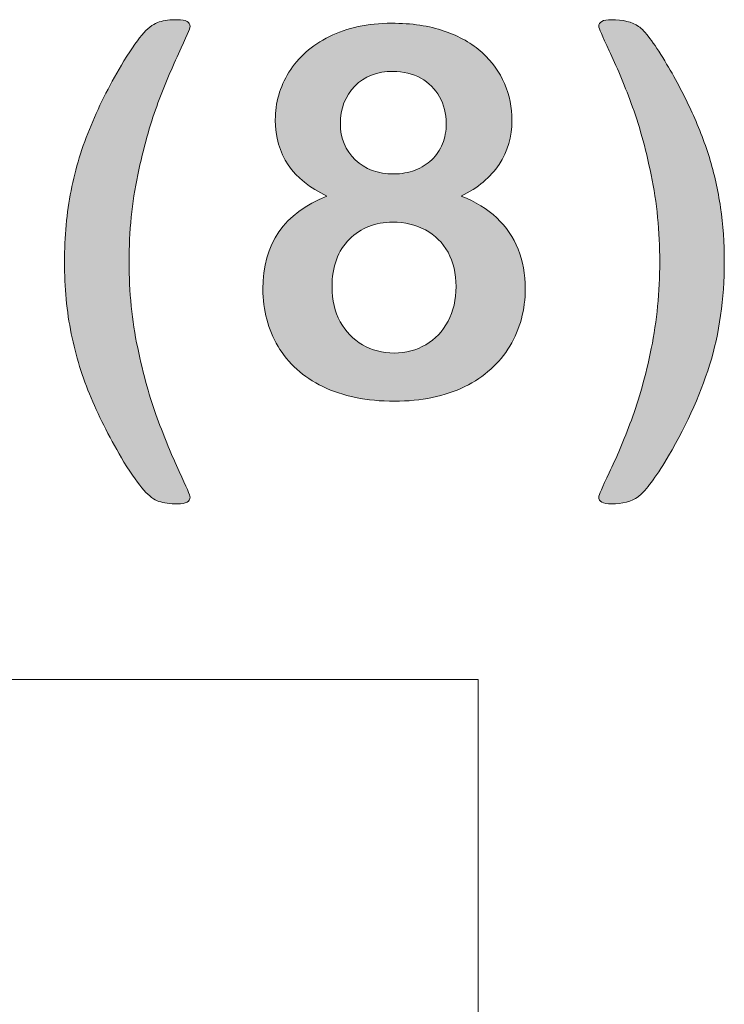
# Model space of a CAD drawing. Units: millimetres. Extents: x 0 to 483, y 0 to 304.
# Drawn here: x 109 to 113, y 52 to 57 of the extents above; entities that cross this region are included whole.
import ezdxf

# ---------------------------------------------------------------- set-up
doc = ezdxf.new("R2010")
doc.units = ezdxf.units.MM
doc.layers.add('Visible (ISO)', color=7, linetype='Continuous', lineweight=15)

msp = doc.modelspace()

# ---------------------------------------------------------------- hatches: boundary and pattern name
at = {"layer": 'Visible (ISO)', "true_color": 0xbababa}
h = msp.add_hatch(color=9, dxfattribs=at)
h.dxf.hatch_style = 1
edge = h.paths.add_edge_path()
edge.add_spline(control_points=[(109.14, 55.1361), (109.1157, 55.2534), (109.1038, 55.3808), (109.1038, 55.5174)], knot_values=[21, 21, 21, 21, 22, 22, 22, 22], degree=3, periodic=0)
edge.add_spline(control_points=[(109.1038, 55.5174), (109.1038, 55.6516), (109.1152, 55.7776), (109.1386, 55.895)], knot_values=[0, 0, 0, 0, 1, 1, 1, 1], degree=3, periodic=0)
edge.add_spline(control_points=[(109.1386, 55.895), (109.1619, 56.0123), (109.1971, 56.1279), (109.2446, 56.2416)], knot_values=[1, 1, 1, 1, 2, 2, 2, 2], degree=3, periodic=0)
edge.add_spline(control_points=[(109.2446, 56.2416), (109.2917, 56.3553), (109.3501, 56.4694), (109.4196, 56.5836)], knot_values=[2, 2, 2, 2, 3, 3, 3, 3], degree=3, periodic=0)
edge.add_spline(control_points=[(109.4196, 56.5836), (109.4617, 56.653), (109.4968, 56.7032), (109.5255, 56.7338)], knot_values=[3, 3, 3, 3, 4, 4, 4, 4], degree=3, periodic=0)
edge.add_spline(control_points=[(109.5255, 56.7338), (109.5539, 56.7644), (109.5809, 56.7836), (109.6065, 56.7914)], knot_values=[4, 4, 4, 4, 5, 5, 5, 5], degree=3, periodic=0)
edge.add_spline(control_points=[(109.6065, 56.7914), (109.6321, 56.7991), (109.665, 56.8028), (109.7048, 56.8028), (109.7486, 56.8028), (109.7704, 56.7909), (109.7704, 56.7667), (109.7704, 56.7585), (109.75, 56.7101), (109.7089, 56.6215)], knot_values=[5, 5, 5, 5, 6, 6, 6, 7, 7, 7, 8, 8, 8, 8], degree=3, periodic=0)
edge.add_spline(control_points=[(109.7089, 56.6215), (109.6676, 56.5329), (109.6293, 56.4398), (109.5932, 56.3425)], knot_values=[8, 8, 8, 8, 9, 9, 9, 9], degree=3, periodic=0)
edge.add_spline(control_points=[(109.5932, 56.3425), (109.5572, 56.2452), (109.5233, 56.1242), (109.4927, 55.9786)], knot_values=[9, 9, 9, 9, 10, 10, 10, 10], degree=3, periodic=0)
edge.add_spline(control_points=[(109.4927, 55.9786), (109.462, 55.8333), (109.4466, 55.6795), (109.4466, 55.5174), (109.4466, 55.3566), (109.4617, 55.2046), (109.4922, 55.0612)], knot_values=[10, 10, 10, 10, 11, 11, 11, 12, 12, 12, 12], degree=3, periodic=0)
edge.add_spline(control_points=[(109.4922, 55.0612), (109.5224, 54.9173), (109.5572, 54.7931), (109.596, 54.6876)], knot_values=[12, 12, 12, 12, 13, 13, 13, 13], degree=3, periodic=0)
edge.add_spline(control_points=[(109.596, 54.6876), (109.6348, 54.5826), (109.6736, 54.4881), (109.7125, 54.4045)], knot_values=[13, 13, 13, 13, 14, 14, 14, 14], degree=3, periodic=0)
edge.add_spline(control_points=[(109.7125, 54.4045), (109.7514, 54.3214), (109.7704, 54.2762), (109.7704, 54.2689), (109.7704, 54.2447), (109.7486, 54.2328), (109.7048, 54.2328), (109.6639, 54.2328), (109.6307, 54.237), (109.6051, 54.2456)], knot_values=[14, 14, 14, 14, 15, 15, 15, 16, 16, 16, 17, 17, 17, 17], degree=3, periodic=0)
edge.add_spline(control_points=[(109.6051, 54.2456), (109.5799, 54.2538), (109.5531, 54.2739), (109.5255, 54.305)], knot_values=[17, 17, 17, 17, 18, 18, 18, 18], degree=3, periodic=0)
edge.add_spline(control_points=[(109.5255, 54.305), (109.4976, 54.3365), (109.4625, 54.3863), (109.4196, 54.4548)], knot_values=[18, 18, 18, 18, 19, 19, 19, 19], degree=3, periodic=0)
edge.add_spline(control_points=[(109.4196, 54.4548), (109.3492, 54.5726), (109.2912, 54.6863), (109.245, 54.7954)], knot_values=[19, 19, 19, 19, 20, 20, 20, 20], degree=3, periodic=0)
edge.add_spline(control_points=[(109.245, 54.7954), (109.1989, 54.9045), (109.1642, 55.0183), (109.14, 55.1361)], knot_values=[20, 20, 20, 20, 21, 21, 21, 21], degree=3, periodic=0)
h = msp.add_hatch(color=9, dxfattribs=at)
h.dxf.hatch_style = 1
edge = h.paths.add_edge_path(flags=16)
edge.add_spline(control_points=[(110.9948, 56.4923), (110.9519, 56.5165), (110.903, 56.5283), (110.8475, 56.5283)], knot_values=[10, 10, 10, 10, 11, 11, 11, 11], degree=3, periodic=0)
edge.add_spline(control_points=[(110.8475, 56.5283), (110.7636, 56.5283), (110.6959, 56.5023), (110.6448, 56.4503)], knot_values=[0, 0, 0, 0, 1, 1, 1, 1], degree=3, periodic=0)
edge.add_spline(control_points=[(110.6448, 56.4503), (110.5935, 56.3977), (110.568, 56.3311), (110.568, 56.2489), (110.568, 56.1731), (110.594, 56.1101), (110.6466, 56.0594)], knot_values=[1, 1, 1, 1, 2, 2, 2, 3, 3, 3, 3], degree=3, periodic=0)
edge.add_spline(control_points=[(110.6466, 56.0594), (110.6996, 56.0091), (110.7673, 55.984), (110.8504, 55.984), (110.892, 55.984), (110.9303, 55.9909), (110.9646, 56.0041)], knot_values=[3, 3, 3, 3, 4, 4, 4, 5, 5, 5, 5], degree=3, periodic=0)
edge.add_spline(control_points=[(110.9646, 56.0041), (110.9989, 56.0174), (111.0287, 56.0361), (111.0529, 56.0594)], knot_values=[5, 5, 5, 5, 6, 6, 6, 6], degree=3, periodic=0)
edge.add_spline(control_points=[(111.0529, 56.0594), (111.0775, 56.0831), (111.0966, 56.1114), (111.1099, 56.1439)], knot_values=[6, 6, 6, 6, 7, 7, 7, 7], degree=3, periodic=0)
edge.add_spline(control_points=[(111.1099, 56.1439), (111.1232, 56.1763), (111.1299, 56.2123), (111.1299, 56.2516), (111.1299, 56.3041), (111.1182, 56.3512), (111.0944, 56.3932)], knot_values=[7, 7, 7, 7, 8, 8, 8, 9, 9, 9, 9], degree=3, periodic=0)
edge.add_spline(control_points=[(111.0944, 56.3932), (111.0706, 56.4352), (111.0378, 56.4681), (110.9948, 56.4923)], knot_values=[9, 9, 9, 9, 10, 10, 10, 10], degree=3, periodic=0)
edge = h.paths.add_edge_path(flags=16)
edge.add_spline(control_points=[(111.1392, 55.2018), (111.168, 55.2552), (111.1822, 55.3169), (111.1822, 55.3863)], knot_values=[10, 10, 10, 10, 11, 11, 11, 11], degree=3, periodic=0)
edge.add_spline(control_points=[(111.1822, 55.3863), (111.1822, 55.4557), (111.168, 55.5164), (111.1392, 55.568)], knot_values=[0, 0, 0, 0, 1, 1, 1, 1], degree=3, periodic=0)
edge.add_spline(control_points=[(111.1392, 55.568), (111.1109, 55.6196), (111.0706, 55.6594), (111.0191, 55.6868)], knot_values=[1, 1, 1, 1, 2, 2, 2, 2], degree=3, periodic=0)
edge.add_spline(control_points=[(111.0191, 55.6868), (110.9669, 55.7146), (110.9094, 55.7283), (110.8449, 55.7283), (110.754, 55.7283), (110.6777, 55.6982), (110.616, 55.6374)], knot_values=[2, 2, 2, 2, 3, 3, 3, 4, 4, 4, 4], degree=3, periodic=0)
edge.add_spline(control_points=[(110.616, 55.6374), (110.5542, 55.5767), (110.5237, 55.4922), (110.5237, 55.3836), (110.5237, 55.3141), (110.5383, 55.2525), (110.5671, 55.1995)], knot_values=[4, 4, 4, 4, 5, 5, 5, 6, 6, 6, 6], degree=3, periodic=0)
edge.add_spline(control_points=[(110.5671, 55.1995), (110.5963, 55.1466), (110.6357, 55.1059), (110.6854, 55.0767)], knot_values=[6, 6, 6, 6, 7, 7, 7, 7], degree=3, periodic=0)
edge.add_spline(control_points=[(110.6854, 55.0767), (110.7356, 55.0479), (110.7915, 55.0333), (110.8531, 55.0333), (110.9153, 55.0333), (110.9714, 55.0479), (111.0218, 55.0776)], knot_values=[7, 7, 7, 7, 8, 8, 8, 9, 9, 9, 9], degree=3, periodic=0)
edge.add_spline(control_points=[(111.0218, 55.0776), (111.0716, 55.1068), (111.1109, 55.1484), (111.1392, 55.2018)], knot_values=[9, 9, 9, 9, 10, 10, 10, 10], degree=3, periodic=0)
edge = h.paths.add_edge_path()
edge.add_spline(control_points=[(110.4967, 55.8662), (110.3139, 55.9521), (110.2226, 56.0872), (110.2226, 56.2717)], knot_values=[19, 19, 19, 19, 20, 20, 20, 20], degree=3, periodic=0)
edge.add_spline(control_points=[(110.2226, 56.2717), (110.2226, 56.3608), (110.2468, 56.4448), (110.2952, 56.5238)], knot_values=[0, 0, 0, 0, 1, 1, 1, 1], degree=3, periodic=0)
edge.add_spline(control_points=[(110.2952, 56.5238), (110.3441, 56.6028), (110.4154, 56.6658), (110.5094, 56.7133)], knot_values=[1, 1, 1, 1, 2, 2, 2, 2], degree=3, periodic=0)
edge.add_spline(control_points=[(110.5094, 56.7133), (110.6036, 56.7603), (110.7137, 56.7841), (110.8394, 56.7841), (110.9459, 56.7841), (111.0392, 56.7704), (111.1195, 56.7425)], knot_values=[2, 2, 2, 2, 3, 3, 3, 4, 4, 4, 4], degree=3, periodic=0)
edge.add_spline(control_points=[(111.1195, 56.7425), (111.1994, 56.7151), (111.2666, 56.6767), (111.3202, 56.6283)], knot_values=[4, 4, 4, 4, 5, 5, 5, 5], degree=3, periodic=0)
edge.add_spline(control_points=[(111.3202, 56.6283), (111.3736, 56.5795), (111.4135, 56.5247), (111.4395, 56.4635)], knot_values=[5, 5, 5, 5, 6, 6, 6, 6], degree=3, periodic=0)
edge.add_spline(control_points=[(111.4395, 56.4635), (111.4651, 56.4023), (111.4782, 56.3375), (111.4782, 56.269), (111.4782, 56.1818), (111.4555, 56.1037), (111.4107, 56.0347)], knot_values=[6, 6, 6, 6, 7, 7, 7, 8, 8, 8, 8], degree=3, periodic=0)
edge.add_spline(control_points=[(111.4107, 56.0347), (111.3654, 55.9662), (111.2983, 55.9101), (111.2091, 55.8662)], knot_values=[8, 8, 8, 8, 9, 9, 9, 9], degree=3, periodic=0)
edge.add_spline(control_points=[(111.2091, 55.8662), (111.285, 55.837), (111.3476, 55.7982), (111.3978, 55.7507)], knot_values=[9, 9, 9, 9, 10, 10, 10, 10], degree=3, periodic=0)
edge.add_spline(control_points=[(111.3978, 55.7507), (111.4477, 55.7027), (111.4855, 55.6475), (111.5107, 55.5845)], knot_values=[10, 10, 10, 10, 11, 11, 11, 11], degree=3, periodic=0)
edge.add_spline(control_points=[(111.5107, 55.5845), (111.5363, 55.5219), (111.5492, 55.4521), (111.5492, 55.3753), (111.5492, 55.263), (111.5217, 55.1612), (111.4673, 55.0699)], knot_values=[11, 11, 11, 11, 12, 12, 12, 13, 13, 13, 13], degree=3, periodic=0)
edge.add_spline(control_points=[(111.4673, 55.0699), (111.4129, 54.9785), (111.333, 54.9068), (111.2278, 54.8552)], knot_values=[13, 13, 13, 13, 14, 14, 14, 14], degree=3, periodic=0)
edge.add_spline(control_points=[(111.2278, 54.8552), (111.1223, 54.8036), (110.9984, 54.7776), (110.8553, 54.7776), (110.7074, 54.7776), (110.5808, 54.8036), (110.4753, 54.8552)], knot_values=[14, 14, 14, 14, 15, 15, 15, 16, 16, 16, 16], degree=3, periodic=0)
edge.add_spline(control_points=[(110.4753, 54.8552), (110.3702, 54.9068), (110.2905, 54.9781), (110.2372, 55.0685)], knot_values=[16, 16, 16, 16, 17, 17, 17, 17], degree=3, periodic=0)
edge.add_spline(control_points=[(110.2372, 55.0685), (110.1837, 55.1589), (110.1567, 55.2603), (110.1567, 55.3726), (110.1567, 55.6128), (110.2701, 55.7772), (110.4967, 55.8662)], knot_values=[17, 17, 17, 17, 18, 18, 18, 19, 19, 19, 19], degree=3, periodic=0)
h = msp.add_hatch(color=9, dxfattribs=at)
h.dxf.hatch_style = 1
edge = h.paths.add_edge_path()
edge.add_spline(control_points=[(112.5855, 55.8059), (112.5988, 55.7142), (112.6055, 55.6178), (112.6055, 55.5174)], knot_values=[19, 19, 19, 19, 20, 20, 20, 20], degree=3, periodic=0)
edge.add_spline(control_points=[(112.6055, 55.5174), (112.6055, 55.321), (112.5795, 55.1383), (112.5275, 54.9698)], knot_values=[0, 0, 0, 0, 1, 1, 1, 1], degree=3, periodic=0)
edge.add_spline(control_points=[(112.5275, 54.9698), (112.4749, 54.8014), (112.3959, 54.6297), (112.2898, 54.4548)], knot_values=[1, 1, 1, 1, 2, 2, 2, 2], degree=3, periodic=0)
edge.add_spline(control_points=[(112.2898, 54.4548), (112.2301, 54.3566), (112.1825, 54.2954), (112.1477, 54.2703)], knot_values=[2, 2, 2, 2, 3, 3, 3, 3], degree=3, periodic=0)
edge.add_spline(control_points=[(112.1477, 54.2703), (112.1131, 54.2452), (112.0654, 54.2328), (112.0061, 54.2328), (111.9614, 54.2328), (111.9389, 54.2447), (111.9389, 54.2689), (111.9389, 54.2771), (111.9577, 54.3201), (111.9952, 54.3981)], knot_values=[3, 3, 3, 3, 4, 4, 4, 5, 5, 5, 6, 6, 6, 6], degree=3, periodic=0)
edge.add_spline(control_points=[(111.9952, 54.3981), (112.0326, 54.4762), (112.0719, 54.5689), (112.1122, 54.6771)], knot_values=[6, 6, 6, 6, 7, 7, 7, 7], degree=3, periodic=0)
edge.add_spline(control_points=[(112.1122, 54.6771), (112.1528, 54.7849), (112.188, 54.9119), (112.2182, 55.0575)], knot_values=[7, 7, 7, 7, 8, 8, 8, 8], degree=3, periodic=0)
edge.add_spline(control_points=[(112.2182, 55.0575), (112.2479, 55.2036), (112.2629, 55.3566), (112.2629, 55.5174), (112.2629, 55.6785), (112.2479, 55.8324), (112.2172, 55.9786)], knot_values=[8, 8, 8, 8, 9, 9, 9, 10, 10, 10, 10], degree=3, periodic=0)
edge.add_spline(control_points=[(112.2172, 55.9786), (112.187, 56.1251), (112.1519, 56.2516), (112.1117, 56.3585)], knot_values=[10, 10, 10, 10, 11, 11, 11, 11], degree=3, periodic=0)
edge.add_spline(control_points=[(112.1117, 56.3585), (112.0714, 56.4658), (112.0326, 56.5585), (111.9952, 56.6375)], knot_values=[11, 11, 11, 11, 12, 12, 12, 12], degree=3, periodic=0)
edge.add_spline(control_points=[(111.9952, 56.6375), (111.9577, 56.7165), (111.9389, 56.7594), (111.9389, 56.7667), (111.9389, 56.7909), (111.9614, 56.8028), (112.0061, 56.8028), (112.0682, 56.8028), (112.1167, 56.7909), (112.1505, 56.7672)], knot_values=[12, 12, 12, 12, 13, 13, 13, 14, 14, 14, 15, 15, 15, 15], degree=3, periodic=0)
edge.add_spline(control_points=[(112.1505, 56.7672), (112.1843, 56.7439), (112.231, 56.6822), (112.2898, 56.5836)], knot_values=[15, 15, 15, 15, 16, 16, 16, 16], degree=3, periodic=0)
edge.add_spline(control_points=[(112.2898, 56.5836), (112.3424, 56.4959), (112.3882, 56.4101), (112.4274, 56.3251)], knot_values=[16, 16, 16, 16, 17, 17, 17, 17], degree=3, periodic=0)
edge.add_spline(control_points=[(112.4274, 56.3251), (112.4667, 56.2407), (112.4997, 56.1557), (112.5262, 56.0708)], knot_values=[17, 17, 17, 17, 18, 18, 18, 18], degree=3, periodic=0)
edge.add_spline(control_points=[(112.5262, 56.0708), (112.5522, 55.9863), (112.5722, 55.8982), (112.5855, 55.8059)], knot_values=[18, 18, 18, 18, 19, 19, 19, 19], degree=3, periodic=0)

# ---------------------------------------------------------------- linework, layer by layer
at = {"layer": 'Visible (ISO)'}
for p, q in [((99.8, 53.3), (111.3, 53.3)), ((111.3, 53.3), (111.3, 37.3))]:
    msp.add_line(p, q, dxfattribs=at)
for points in [[(109.5255, 56.7338), (109.5539, 56.7644), (109.5809, 56.7836), (109.6065, 56.7914)], [(112.1505, 56.7672), (112.1843, 56.7439), (112.231, 56.6822), (112.2898, 56.5836)], [(109.4196, 56.5836), (109.4617, 56.653), (109.4968, 56.7032), (109.5255, 56.7338)], [(110.2952, 56.5238), (110.3441, 56.6028), (110.4154, 56.6658), (110.5094, 56.7133)], [(111.1195, 56.7425), (111.1994, 56.7151), (111.2666, 56.6767), (111.3202, 56.6283)], [(109.7089, 56.6215), (109.6676, 56.5329), (109.6293, 56.4398), (109.5932, 56.3425)], [(111.3202, 56.6283), (111.3736, 56.5795), (111.4135, 56.5247), (111.4395, 56.4635)], [(112.1117, 56.3585), (112.0714, 56.4658), (112.0326, 56.5585), (111.9952, 56.6375)], [(109.2446, 56.2416), (109.2917, 56.3553), (109.3501, 56.4694), (109.4196, 56.5836)], [(112.2898, 56.5836), (112.3424, 56.4959), (112.3882, 56.4101), (112.4274, 56.3251)], [(110.2226, 56.2717), (110.2226, 56.3608), (110.2468, 56.4448), (110.2952, 56.5238)], [(110.8475, 56.5283), (110.7636, 56.5283), (110.6959, 56.5023), (110.6448, 56.4503)], [(110.9948, 56.4923), (110.9519, 56.5165), (110.903, 56.5283), (110.8475, 56.5283)], [(111.0944, 56.3932), (111.0706, 56.4352), (111.0378, 56.4681), (110.9948, 56.4923)], [(112.2172, 55.9786), (112.187, 56.1251), (112.1519, 56.2516), (112.1117, 56.3585)], [(109.5932, 56.3425), (109.5572, 56.2452), (109.5233, 56.1242), (109.4927, 55.9786)], [(112.4274, 56.3251), (112.4667, 56.2407), (112.4997, 56.1557), (112.5262, 56.0708)], [(109.1386, 55.895), (109.1619, 56.0123), (109.1971, 56.1279), (109.2446, 56.2416)], [(110.4967, 55.8662), (110.3139, 55.9521), (110.2226, 56.0872), (110.2226, 56.2717)], [(111.0529, 56.0594), (111.0775, 56.0831), (111.0966, 56.1114), (111.1099, 56.1439)], [(110.9646, 56.0041), (110.9989, 56.0174), (111.0287, 56.0361), (111.0529, 56.0594)], [(111.4107, 56.0347), (111.3654, 55.9662), (111.2983, 55.9101), (111.2091, 55.8662)], [(112.5262, 56.0708), (112.5522, 55.9863), (112.5722, 55.8982), (112.5855, 55.8059)], [(109.1038, 55.5174), (109.1038, 55.6516), (109.1152, 55.7776), (109.1386, 55.895)], [(111.2091, 55.8662), (111.285, 55.837), (111.3476, 55.7982), (111.3978, 55.7507)], [(112.5855, 55.8059), (112.5988, 55.7142), (112.6055, 55.6178), (112.6055, 55.5174)], [(111.3978, 55.7507), (111.4477, 55.7027), (111.4855, 55.6475), (111.5107, 55.5845)], [(111.1392, 55.568), (111.1109, 55.6196), (111.0706, 55.6594), (111.0191, 55.6868)], [(111.1822, 55.3863), (111.1822, 55.4557), (111.168, 55.5164), (111.1392, 55.568)], [(109.14, 55.1361), (109.1157, 55.2534), (109.1038, 55.3808), (109.1038, 55.5174)], [(112.6055, 55.5174), (112.6055, 55.321), (112.5795, 55.1383), (112.5275, 54.9698)], [(111.1392, 55.2018), (111.168, 55.2552), (111.1822, 55.3169), (111.1822, 55.3863)], [(110.5671, 55.1995), (110.5963, 55.1466), (110.6357, 55.1059), (110.6854, 55.0767)], [(111.0218, 55.0776), (111.0716, 55.1068), (111.1109, 55.1484), (111.1392, 55.2018)], [(109.245, 54.7954), (109.1989, 54.9045), (109.1642, 55.0183), (109.14, 55.1361)], [(109.4922, 55.0612), (109.5224, 54.9173), (109.5572, 54.7931), (109.596, 54.6876)], [(110.4753, 54.8552), (110.3702, 54.9068), (110.2905, 54.9781), (110.2372, 55.0685)], [(111.4673, 55.0699), (111.4129, 54.9785), (111.333, 54.9068), (111.2278, 54.8552)], [(112.1122, 54.6771), (112.1528, 54.7849), (112.188, 54.9119), (112.2182, 55.0575)], [(112.5275, 54.9698), (112.4749, 54.8014), (112.3959, 54.6297), (112.2898, 54.4548)], [(109.4196, 54.4548), (109.3492, 54.5726), (109.2912, 54.6863), (109.245, 54.7954)], [(109.596, 54.6876), (109.6348, 54.5826), (109.6736, 54.4881), (109.7125, 54.4045)], [(111.9952, 54.3981), (112.0326, 54.4762), (112.0719, 54.5689), (112.1122, 54.6771)], [(109.5255, 54.305), (109.4976, 54.3365), (109.4625, 54.3863), (109.4196, 54.4548)], [(112.2898, 54.4548), (112.2301, 54.3566), (112.1825, 54.2954), (112.1477, 54.2703)], [(109.6051, 54.2456), (109.5799, 54.2538), (109.5531, 54.2739), (109.5255, 54.305)]]:
    msp.add_open_spline(points, degree=3, dxfattribs=at)
for points, knots in [([(109.6065, 56.7914), (109.6321, 56.7991), (109.665, 56.8028), (109.7048, 56.8028), (109.7486, 56.8028), (109.7704, 56.7909), (109.7704, 56.7667), (109.7704, 56.7585), (109.75, 56.7101), (109.7089, 56.6215)], [5, 5, 5, 5, 6, 6, 6, 7, 7, 7, 8, 8, 8, 8]), ([(110.5094, 56.7133), (110.6036, 56.7603), (110.7137, 56.7841), (110.8394, 56.7841), (110.9459, 56.7841), (111.0392, 56.7704), (111.1195, 56.7425)], [2, 2, 2, 2, 3, 3, 3, 4, 4, 4, 4]), ([(111.9952, 56.6375), (111.9577, 56.7165), (111.9389, 56.7594), (111.9389, 56.7667), (111.9389, 56.7909), (111.9614, 56.8028), (112.0061, 56.8028), (112.0682, 56.8028), (112.1167, 56.7909), (112.1505, 56.7672)], [12, 12, 12, 12, 13, 13, 13, 14, 14, 14, 15, 15, 15, 15]), ([(110.6448, 56.4503), (110.5935, 56.3977), (110.568, 56.3311), (110.568, 56.2489), (110.568, 56.1731), (110.594, 56.1101), (110.6466, 56.0594)], [1, 1, 1, 1, 2, 2, 2, 3, 3, 3, 3]), ([(111.4395, 56.4635), (111.4651, 56.4023), (111.4782, 56.3375), (111.4782, 56.269), (111.4782, 56.1818), (111.4555, 56.1037), (111.4107, 56.0347)], [6, 6, 6, 6, 7, 7, 7, 8, 8, 8, 8]), ([(111.1099, 56.1439), (111.1232, 56.1763), (111.1299, 56.2123), (111.1299, 56.2516), (111.1299, 56.3041), (111.1182, 56.3512), (111.0944, 56.3932)], [7, 7, 7, 7, 8, 8, 8, 9, 9, 9, 9]), ([(110.6466, 56.0594), (110.6996, 56.0091), (110.7673, 55.984), (110.8504, 55.984), (110.892, 55.984), (110.9303, 55.9909), (110.9646, 56.0041)], [3, 3, 3, 3, 4, 4, 4, 5, 5, 5, 5]), ([(109.4927, 55.9786), (109.462, 55.8333), (109.4466, 55.6795), (109.4466, 55.5174), (109.4466, 55.3566), (109.4617, 55.2046), (109.4922, 55.0612)], [10, 10, 10, 10, 11, 11, 11, 12, 12, 12, 12]), ([(112.2182, 55.0575), (112.2479, 55.2036), (112.2629, 55.3566), (112.2629, 55.5174), (112.2629, 55.6785), (112.2479, 55.8324), (112.2172, 55.9786)], [8, 8, 8, 8, 9, 9, 9, 10, 10, 10, 10]), ([(110.2372, 55.0685), (110.1837, 55.1589), (110.1567, 55.2603), (110.1567, 55.3726), (110.1567, 55.6128), (110.2701, 55.7772), (110.4967, 55.8662)], [17, 17, 17, 17, 18, 18, 18, 19, 19, 19, 19]), ([(111.0191, 55.6868), (110.9669, 55.7146), (110.9094, 55.7283), (110.8449, 55.7283), (110.754, 55.7283), (110.6777, 55.6982), (110.616, 55.6374)], [2, 2, 2, 2, 3, 3, 3, 4, 4, 4, 4]), ([(110.616, 55.6374), (110.5542, 55.5767), (110.5237, 55.4922), (110.5237, 55.3836), (110.5237, 55.3141), (110.5383, 55.2525), (110.5671, 55.1995)], [4, 4, 4, 4, 5, 5, 5, 6, 6, 6, 6]), ([(111.5107, 55.5845), (111.5363, 55.5219), (111.5492, 55.4521), (111.5492, 55.3753), (111.5492, 55.263), (111.5217, 55.1612), (111.4673, 55.0699)], [11, 11, 11, 11, 12, 12, 12, 13, 13, 13, 13]), ([(110.6854, 55.0767), (110.7356, 55.0479), (110.7915, 55.0333), (110.8531, 55.0333), (110.9153, 55.0333), (110.9714, 55.0479), (111.0218, 55.0776)], [7, 7, 7, 7, 8, 8, 8, 9, 9, 9, 9]), ([(111.2278, 54.8552), (111.1223, 54.8036), (110.9984, 54.7776), (110.8553, 54.7776), (110.7074, 54.7776), (110.5808, 54.8036), (110.4753, 54.8552)], [14, 14, 14, 14, 15, 15, 15, 16, 16, 16, 16]), ([(109.7125, 54.4045), (109.7514, 54.3214), (109.7704, 54.2762), (109.7704, 54.2689), (109.7704, 54.2447), (109.7486, 54.2328), (109.7048, 54.2328), (109.6639, 54.2328), (109.6307, 54.237), (109.6051, 54.2456)], [14, 14, 14, 14, 15, 15, 15, 16, 16, 16, 17, 17, 17, 17]), ([(112.1477, 54.2703), (112.1131, 54.2452), (112.0654, 54.2328), (112.0061, 54.2328), (111.9614, 54.2328), (111.9389, 54.2447), (111.9389, 54.2689), (111.9389, 54.2771), (111.9577, 54.3201), (111.9952, 54.3981)], [3, 3, 3, 3, 4, 4, 4, 5, 5, 5, 6, 6, 6, 6])]:
    msp.add_open_spline(points, degree=3, knots=knots, dxfattribs=at)

doc.saveas('drawing.dxf')
